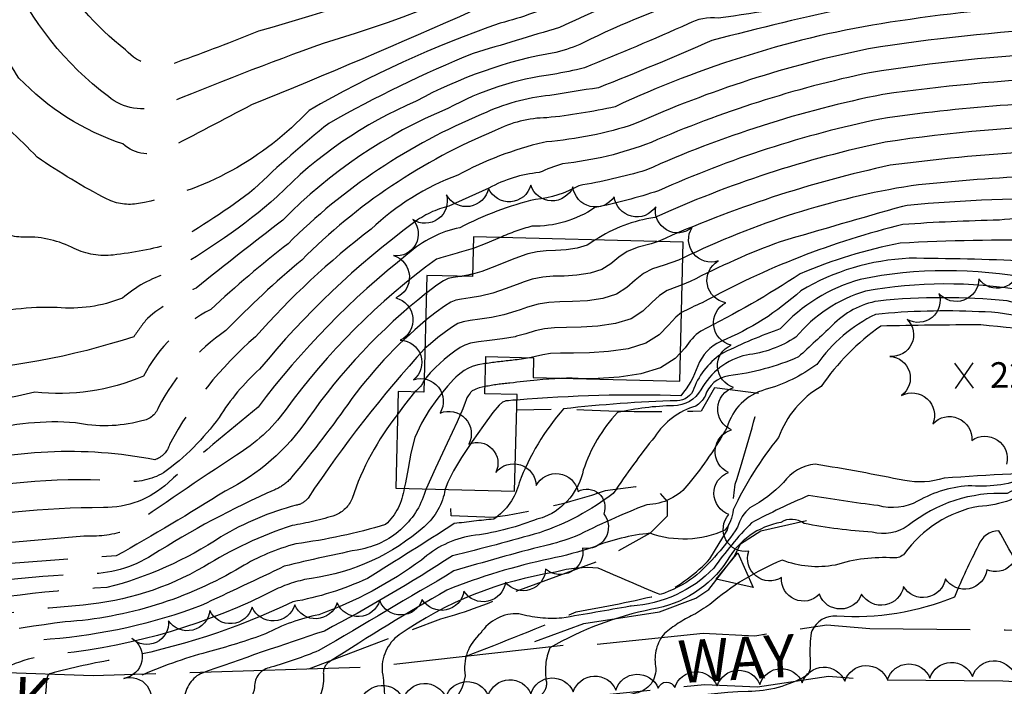
# Model space of a CAD drawing. Extents: x 4325288 to 4328245, y 194105 to 196975.
# Drawn here: x 4326849 to 4327080, y 194566 to 194723 of the extents above; entities that cross this region are included whole.
import ezdxf

# ---------------------------------------------------------------- set-up
doc = ezdxf.new("R2010")
doc.units = 0
doc.header["$LTSCALE"] = 100
doc.header["$MEASUREMENT"] = 0
for name, pattern in [('CONDASH', [1.08, 1, -0.08]), ('GRAVEL', [0.48, 0.4, -0.08]), ('PAVDWY', [0.26, 0.2, -0.06])]:
    doc.linetypes.add(name, pattern=pattern)
doc.layers.get('0').update_dxf_attribs({"linetype": 'CONTINUOUS'})
for name, color, linetype in [('C-INDX', 4, 'CONTINUOUS'), ('C-INDX-CL', 4, 'CONTINUOUS'), ('C-INDXD', 4, 'CONDASH'), ('C-INDXD-CL', 4, 'CONTINUOUS'), ('C-INTRM', 44, 'CONTINUOUS'), ('C-INTRM-CL', 44, 'CONTINUOUS'), ('C-INTRMD', 44, 'CONDASH'), ('C-INTRMD-CL', 44, 'CONTINUOUS'), ('C-SPOTEL', 44, 'CONTINUOUS'), ('M-RETWALL', 6, 'CONTINUOUS'), ('M-RETWALL-PAT', 6, 'CONTINUOUS'), ('M-VEGL', 3, 'CONTINUOUS'), ('P-PAVDW', 7, 'PAVDWY'), ('R-GRVRD', 1, 'GRAVEL'), ('R-ROADNAME', 7, 'CONTINUOUS'), ('S-BUILDING', 4, 'CONTINUOUS')]:
    doc.layers.add(name, color=color, linetype=linetype)
doc.styles.get("Standard").update_dxf_attribs({"font": 'ROMANS.shx'})

# ---------------------------------------------------------------- blocks, each defined once
blk = doc.blocks.new('SPOTEL')
at = {"linetype": 'CONTINUOUS'}
for p, q in [((0.0214, -0.03), (-0.0214, 0.03)), ((-0.0214, -0.03), (0.0214, 0.03))]:
    blk.add_line(p, q, dxfattribs=at)
blk = doc.blocks.new('RW')
for p, q in [((-0.04, 0), (0.04, 0)), ((0, -0.08), (-0.04, 0)), ((0.04, 0), (0, -0.08))]:
    blk.add_line(p, q)

msp = doc.modelspace()

# ---------------------------------------------------------------- linework, layer by layer
at = {"layer": 'C-INDX'}
for points, elevation in [([(4327468.31, 194606.01, 0.070361), (4327458.44, 194609.18, -0.049795), (4327429.88, 194627.78, 0.07275), (4327343.64, 194674.46, 0.066723), (4327318.7, 194682.06, -0.099206), (4327304.93, 194687.52, 0.015491), (4327215.7, 194716.43, 0.026566), (4327189.98, 194723.36, -0.011345), (4327129.8, 194742.05, 0.173736), (4327121.55, 194742.13, 0.004962), (4327103.46, 194735.51, 0.012434), (4327041.41, 194728.49, -0.033105), (4327013, 194723.14, 0.147689), (4327005.93, 194721.75, -0.009043), (4326981.54, 194711.45, -0.019606), (4326974.15, 194709.9)], 2250), ([(4327463.62, 194570.21, 0.09935), (4327436.41, 194587.07, 0.0283), (4327368.62, 194610.68, -0.043073), (4327315.49, 194636.18, -0.037268), (4327283.28, 194659.53, 0.083244), (4327266.61, 194668.36, 0.009386), (4327225.84, 194683.75, -0.020698), (4327172.62, 194700.57, 0.043263), (4327135.43, 194709.26, 0.04581), (4327051.63, 194705.18, 0.056358), (4326996.02, 194687.38, -0.028586), (4326980.21, 194683.74, -0.1076), (4326970.07, 194680.53)], 2260), ([(4327056.27, 194678.88, 0.00207), (4327027.58, 194670.58, 0.03222), (4327006.44, 194661.23), (4327004.52, 194660.47)], 2270), ([(4327456.75, 194524.68, -0.005168), (4327440.96, 194550.5, 0.088639), (4327425.97, 194560.17, 0.049608), (4327386.39, 194574.28, -0.138492), (4327361.09, 194588.05, 0.14438), (4327352.79, 194592.52, -0.056403), (4327320.15, 194601.87, -0.027197), (4327280.06, 194620.17, -0.05326), (4327262.34, 194628.49, 0.091096), (4327251.25, 194635.93, 0.076379), (4327226.33, 194649.76, 0.020828), (4327173.18, 194673.11, 0.066303), (4327132.23, 194679.82, 0.015007), (4327097.29, 194680.69, 0.027098), (4327057.37, 194679.12), (4327056.27, 194678.88)], 2270), ([(4327095.88, 194656, -0.075284), (4327084.49, 194659.17, 0.085961), (4327047.57, 194658.99, 0.146138), (4327031.26, 194648.16, -0.116408), (4327019.6, 194643.97, 0.214073), (4327008.94, 194635.82, -0.268896), (4327002.47, 194632.05, 0.051396), (4326989.33, 194630.43, 0.110853), (4326981.3, 194616.94, -0.24439), (4326972.19, 194605.92, 0.003518), (4326969.8, 194605.2)], 2280), ([(4327239.17, 194591.86, -0.135092), (4327228.45, 194594.56, 0.015394), (4327185.29, 194609.99, 0.256842), (4327178.42, 194606.15, -0.083262), (4327174.49, 194601.53, 0.015037), (4327155.35, 194607.75, 0.004845), (4327136.44, 194609.04, -0.090482), (4327132.14, 194614.08, 0.144881), (4327123.1, 194615.25, 0.012064), (4327086.03, 194615.33, -0.116455), (4327072.55, 194613.24, 0.124477), (4327059.84, 194609.61, -0.1882), (4327050.61, 194608.58, -0.008913), (4327034.23, 194610.95, 0.019683), (4327020.83, 194604.57, 0.039856), (4327011.95, 194593.88, -0.186253), (4326992.54, 194584.99), (4326992.27, 194584.94)], 2290)]:
    msp.add_lwpolyline(points, format="xyb", dxfattribs=dict(at, elevation=elevation))
at = {"layer": 'C-INDX-CL', "elevation": 2270}
msp.add_lwpolyline([(4327004.52, 194660.47), (4327003.3, 194659.98), (4327001.03, 194659.09), (4326999.2, 194657.98), (4326997.42, 194656.27), (4326995.31, 194654.28), (4326992.53, 194652.51), (4326988.86, 194651.36), (4326984.74, 194650.75), (4326980.76, 194650.5), (4326977.38, 194650.43), (4326974.56, 194650.36), (4326972.14, 194650.13), (4326969.96, 194649.62), (4326967.76, 194648.94), (4326965.6, 194648.37)], dxfattribs=at)
at = {"layer": 'C-INDXD', "flags": 128}
for points, elevation in [([(4326978.48, 194741.02, -0.049964), (4326920.18, 194717.15, 0.012507), (4326882.13, 194702.45, -0.255286), (4326869.71, 194704.67, -0.127563), (4326846.42, 194733.99, 0.08283), (4326837, 194744.01, -0.161519), (4326825.35, 194761.98, -0.100558), (4326822.7, 194774.68, 0.055757), (4326819.69, 194796.17)], 2240), ([(4326974.15, 194709.9, 0.092591), (4326949.5, 194701.92, 0.100102), (4326910.71, 194675.66, 0.006352), (4326890.34, 194659.68, 0.071314), (4326878.87, 194652.58, 0.020044), (4326875.67, 194648.26, -0.067076), (4326830.52, 194639.97), (4326823.9, 194640.35, -0.349063), (4326818.08, 194646.87, -0.051395), (4326815.3, 194660.46)], 2250), ([(4326970.07, 194680.53, 0.062143), (4326952.28, 194673.86, 0.135638), (4326940.1, 194667.72, 0.063672), (4326904.88, 194631.72, 0.0081), (4326883.74, 194613.95, -0.191919), (4326868.53, 194608.12, 0.051651), (4326827.23, 194603.8, -0.046267), (4326796.31, 194601.04, -0.113349), (4326778.92, 194604.32, -0.130604), (4326774.76, 194609.39, 0.304839), (4326768.32, 194615.14), (4326766.75, 194615.84)], 2260), ([(4326943.88, 194638.09, -0.159705), (4326941.61, 194635.27)], 2270), ([(4326937.65, 194629.99, 0.088621), (4326926.97, 194610.27, -0.192789), (4326923.07, 194606.32, -0.032801), (4326912.87, 194603.89, 0.061939), (4326892.16, 194594.23, -0.109051), (4326863.75, 194585.21, 0.046117), (4326821.83, 194578.27, -0.008618), (4326802.6, 194575.45, 0.065964), (4326790.82, 194571.99), (4326789.4, 194570.83)], 2270), ([(4326969.8, 194605.2, -0.066172), (4326954.98, 194601.52, 0.141147), (4326943.29, 194595.81, -0.072107), (4326919.14, 194582.95, 0.07546), (4326906.65, 194578.43, -0.020465), (4326892.92, 194574.15, 0.040658), (4326876.84, 194568.42, 0.294311), (4326870.91, 194558.1, -0.29495), (4326869.24, 194556.27, 0.063481), (4326856.74, 194542.61, -0.008327), (4326831.79, 194516.19, 0.087559), (4326817.5, 194505.23, -0.055773), (4326769.34, 194448.66, -0.059386), (4326741.52, 194432.67, -0.436232), (4326726.78, 194438.83), (4326725.82, 194440.58)], 2280), ([(4326992.27, 194584.94, -0.001379), (4326976.24, 194582.15, -0.084607), (4326966.18, 194583.17, 0.270245), (4326957.18, 194578.6, 0.2641), (4326953.53, 194568.59, -0.313121), (4326943.34, 194558.05, 0.034143), (4326918.38, 194548.19, 0.017482), (4326895.67, 194538.84, 0.106152), (4326865.3, 194515.26, -0.00832), (4326847.43, 194494.63, -0.100689), (4326836.41, 194481.3, -0.006817), (4326816.94, 194457.54, -0.07367), (4326759.28, 194412.78, 0.015714), (4326745.8, 194404.66, -0.095271), (4326696.7, 194386.17, -0.182394), (4326685.64, 194388.77), (4326680.26, 194395.02)], 2290)]:
    msp.add_lwpolyline(points, format="xyb", dxfattribs=dict(at, elevation=elevation))
at = {"layer": 'C-INDXD-CL', "elevation": 2270}
for points in [[(4326965.6, 194648.37), (4326965.25, 194648.28), (4326962.3, 194647.77), (4326959.27, 194647.38), (4326956.66, 194647.05), (4326954.8, 194646.72), (4326953.49, 194646.31), (4326952.36, 194645.71), (4326951.14, 194644.88), (4326949.86, 194643.91), (4326948.64, 194642.93), (4326947.57, 194642), (4326946.53, 194641.01), (4326945.35, 194639.76), (4326943.88, 194638.09)], [(4326941.61, 194635.27), (4326939.29, 194632.25), (4326937.65, 194629.99)]]:
    msp.add_lwpolyline(points, dxfattribs=at)
at = {"layer": 'C-INTRM'}
for points, elevation in [([(4327436.2, 194633.39, 0.003831), (4327399.29, 194659.52, 0.014995), (4327331.05, 194690.12), (4327316.26, 194696.79, -0.022194), (4327298.1, 194702.66, 0.011942), (4327252.3, 194718.15, -0.04931), (4327217.83, 194729.03, 0.014808), (4327183.93, 194736.8, -0.02761), (4327133.85, 194753.65, 0.053435), (4327118.4, 194751.93, -0.064626), (4327091.95, 194741.94, -0.007501), (4327058.05, 194737.16, 0.036674), (4327034.25, 194734.25, -0.061722), (4327018.07, 194733.97, 0.150832), (4326994.94, 194729.46, 0.007664), (4326975.68, 194720.93)], 2246), ([(4327342.92, 194679.78, 0.054484), (4327315.08, 194690.05, 0.026428), (4327285.48, 194700.51, 0.01956), (4327228.64, 194718.42, 0.039939), (4327189.32, 194729.52, -0.025379), (4327134.84, 194746.93, 0.207758), (4327118.36, 194746.02, 0.009131), (4327101.18, 194739.54, -0.011355), (4327043.15, 194732.27, -0.07358), (4327009.7, 194728.65, 0.043915), (4326981.29, 194717.28, -0.0447), (4326974.87, 194715.06)], 2248), ([(4327509.72, 194562.02, 0.009765), (4327460.09, 194602.69, -0.110206), (4327450.71, 194607.6, 0.047359), (4327369.17, 194659.24, 0.065819), (4327318.45, 194675, -0.106517), (4327299.46, 194682.86, 0.022043), (4327210.3, 194711.79, -0.008115), (4327134.5, 194734.32, 0.146713), (4327107.52, 194731.84, -0.035909), (4327086.73, 194730.51, 0.009983), (4327044.88, 194725.86, 0.011427), (4327011.47, 194717.84, -0.008387), (4326984.85, 194706.75, 0.006033), (4326973.46, 194704.96)], 2252), ([(4327507.44, 194550.56, 0.071667), (4327491.74, 194565.92, -0.010575), (4327455.98, 194597.23, -0.033978), (4327414.55, 194621.12, 0.066809), (4327380.57, 194641.31, -0.013978), (4327362.16, 194650.85, 0.006846), (4327336.24, 194659.96, 0.084325), (4327318.75, 194667.35, -0.119604), (4327293.99, 194678.2, 0.009195), (4327238.48, 194697.78, -0.002632), (4327139.39, 194726.51, 0.106953), (4327129.1, 194727.2, 0.043224), (4327053.42, 194722.13)], 2254), ([(4327053.42, 194722.13, 0.038356), (4327020.25, 194714.44, 0.035285), (4326988.78, 194702.3, -0.031191), (4326972.74, 194699.71)], 2254), ([(4327507.11, 194535.13, 0.121502), (4327480.65, 194568.23, 0.003667), (4327458.27, 194588.27, 0.093217), (4327444.69, 194596.1, -0.040259), (4327407.77, 194612.34, 0.057348), (4327385.31, 194624.48, -0.050668), (4327357.64, 194639.47, 0.062403), (4327345.31, 194644.98, -0.075283), (4327325.65, 194654.23, 0.065512), (4327311.34, 194661.35, -0.107306), (4327288.53, 194673.54, 0.011433), (4327238.32, 194691.88, -0.023978), (4327167.7, 194713.11, 0.009983), (4327138.94, 194720.73, 0.052484), (4327048.28, 194715.9)], 2256), ([(4327048.28, 194715.9, 0.054944), (4326993.36, 194698.25, -0.058513), (4326972.61, 194694.05), (4326971.93, 194693.91)], 2256), ([(4327467.26, 194573.64, 0.109504), (4327439.39, 194592.03, 0.025947), (4327377.7, 194614.22, -0.109653), (4327353.12, 194628.09, 0.085797), (4327339.66, 194635.21, -0.051258), (4327319.55, 194645.92, 0.039226), (4327297.15, 194658.69, -0.020791), (4327283.06, 194668.88, 0.037426), (4327197.26, 194697.59, 0.034146), (4327139.33, 194714.77, 0.054184), (4327048.53, 194710.29, 0.050888), (4326997.2, 194693.91, -0.066452), (4326976.41, 194688.9, 0.034855), (4326970.94, 194686.82)], 2258), ([(4327460.19, 194566.57, 0.070472), (4327440.88, 194578.83, 0.033843), (4327376.14, 194602.17, -0.091728), (4327360.24, 194609.3, -0.034025), (4327339, 194617.24, -0.027407), (4327304.63, 194629.69, -0.080938), (4327279.75, 194652.82, 0.118604), (4327270.97, 194659.48, 0.001064), (4327220.53, 194679.48, -0.020576), (4327176.29, 194693.89, 0.099996), (4327107.71, 194703.71, 0.035647), (4327050.97, 194699.41, 0.054112), (4326998.95, 194682.55, -0.028152), (4326984.01, 194678.59)], 2262), ([(4327231.58, 194668.22, 0.045215), (4327196.65, 194681, 0.044831), (4327145.82, 194696.18, 0.062349), (4327052.2, 194693.98, 0.054528), (4326998.08, 194676.26, 0.11118), (4326984.11, 194671.01)], 2264), ([(4327247.01, 194655.08, -0.020957), (4327214.93, 194668.92, 0.002703), (4327170.21, 194684.88, 0.075741), (4327118.24, 194692.07, 0.040007), (4327053.42, 194688.54, 0.05251), (4326998.9, 194670.64)], 2266), ([(4327233.78, 194653.33, 0.0262), (4327172.46, 194678.8, 0.077965), (4327113.72, 194686.24, 0.033314), (4327058.33, 194683.73, 0.073585), (4327004.68, 194666.7)], 2268), ([(4326984.01, 194678.59, -0.156447), (4326969.19, 194674.23)], 2262), ([(4327124.76, 194674.9, 0.009311), (4327098.79, 194674.61, 0.084481), (4327079.04, 194675.64, 0.014009), (4327056.38, 194674.61, 0.06621), (4327009.23, 194656.23, 0.024452), (4327004.36, 194653.92)], 2272), ([(4327341.7, 194585.47, -0.083695), (4327316.04, 194592.76, 0.018621), (4327251.03, 194619.38, -0.041002), (4327231.83, 194634.17, 0.012874), (4327203.18, 194648.29, 0.045657), (4327168.26, 194662.13, -0.086619), (4327143.67, 194667.73, 0.0565), (4327101.47, 194668.87, -0.074011), (4327090.1, 194670.87, 0.017492), (4327055.76, 194670.25, 0.052853), (4327032.28, 194663.05, -0.030806), (4327008.9, 194649.61, 0.103811), (4327005.23, 194645.63), (4327004.12, 194644.49)], 2274), ([(4327250.72, 194615.17, -0.028428), (4327231.04, 194629.42, -0.002831), (4327187.35, 194649.88, -0.03191), (4327173.33, 194654.58, 0.069324), (4327156.5, 194657.01, -0.069106), (4327141.06, 194661.83, 0.117844), (4327124.47, 194663.76, 0.020601), (4327099.57, 194662.98, 0.005022), (4327085.19, 194666.05, 0.008929), (4327057.87, 194666.7, 0.122495), (4327032.42, 194659.08, -0.087832), (4327013.58, 194647.17, 0.195995), (4327008.2, 194641.44, -0.094784), (4327004.2, 194634.42, 0.028115), (4326965.69, 194633.4)], 2276), ([(4327110.28, 194651.09, 0.040622), (4327108.11, 194655.53, 0.371468), (4327101.8, 194658.01, -0.186262), (4327086.58, 194661.83, 0.099595), (4327046.37, 194661.73, 0.142992), (4327027.58, 194650.09, 0.030556), (4327014.26, 194644.52, 0.167452), (4327007.28, 194636.12, -0.32194), (4327003.34, 194633.24, 0.02105), (4326976.68, 194631.32, 0.091768), (4326966.24, 194613.97)], 2278), ([(4327109.32, 194642.81, 0.23508), (4327105.77, 194653.51, -0.013325), (4327095.05, 194653.98, -0.040273), (4327080.87, 194656.67, 0.051316), (4327050.59, 194656.66, 0.161535), (4327039.8, 194650.89, -0.003291), (4327031.84, 194643.52, -0.073881), (4327015.45, 194639.08, 0.286328), (4327009.92, 194634.3, -0.103608), (4327007.7, 194631.95)], 2282), ([(4327074.19, 194654.13, 0.037528), (4327049.97, 194653.51, 0.127479), (4327036.18, 194641.77, -0.090719), (4327024, 194635.83, 0.261253), (4327015.09, 194627.02, -0.045838), (4327006.11, 194613.77, -0.22969), (4326996.2, 194608.81, 0.02173), (4326979.41, 194601.3, -0.029738), (4326972.25, 194599.17)], 2284), ([(4327108.26, 194642.79, 0.228502), (4327105.99, 194651.19, -0.012722), (4327086.23, 194652.42, 0.065783), (4327074.19, 194654.13)], 2284), ([(4327107.24, 194642.77, 0.180167), (4327106.21, 194648.88, -0.018421), (4327074.72, 194651.03, 0.006529), (4327051.17, 194650.77, 0.086692), (4327037.16, 194636.59, 0.173466), (4327027.17, 194624.59, 0.060057), (4327016.47, 194607.56, -0.168344), (4327014.51, 194602.82, -0.196055), (4326996.96, 194602.09, 0.070609), (4326983.66, 194598.85, -0.031923), (4326973.51, 194596.09)], 2286), ([(4326968.64, 194643.33, -0.019828), (4326964.82, 194642.75)], 2272), ([(4326970.44, 194638.05, -0.000579), (4326964.07, 194637.39)], 2274), ([(4326981.48, 194638.41, 0.043125), (4326970.44, 194638.05)], 2274), ([(4327007.7, 194631.95, 0.183087), (4326998.08, 194624.76, 0.021112), (4326988.34, 194611.47, -0.082288), (4326971.01, 194602.22)], 2282), ([(4327191.9, 194613.32, 0.036248), (4327170.33, 194621.76, 0.39166), (4327159.88, 194617.85, -0.309071), (4327148.61, 194611.59, 0.019804), (4327135.61, 194611.69, 0.289394), (4327128.93, 194615.68, 0.033667), (4327066.07, 194615.02, -0.120051), (4327056.81, 194614.47, 0.010946), (4327035.8, 194618.3, 0.223941), (4327028.35, 194614.03, -0.070663), (4327020.45, 194608.04, 0.159066), (4327017.53, 194603.51, -0.07103), (4327007.19, 194591.67, -0.070277), (4326999.37, 194587.67, -0.004951), (4326984.78, 194593.9, 0.099054), (4326974.79, 194592.94)], 2288), ([(4327335.41, 194519.9, 0.122882), (4327294.91, 194536.49, 0.036045), (4327263.39, 194542.83, 0.082091), (4327255.24, 194544.53, -0.191319), (4327235.32, 194557.9, -0.012141), (4327237.53, 194573.05, 0.428814), (4327231.62, 194581.69, 0.074292), (4327192.67, 194600.81, 0.379136), (4327188.57, 194598.82, -0.112476), (4327182.83, 194592.93, -0.172369), (4327172.67, 194597.73, 0.146727), (4327149.61, 194605.11, -0.001602), (4327137.32, 194606.1, -0.250336), (4327132.86, 194611.54, 0.362272), (4327127.8, 194614.41, 0.012189), (4327088.01, 194614.54, 0.050876), (4327080.91, 194611.41, 0.185014), (4327057.65, 194603.88, -0.210068), (4327049.16, 194602.33, -0.032919), (4327033.15, 194604.41, 0.307681), (4327027.74, 194604.65, 0.22277), (4327015.08, 194595.66, -0.210335), (4326997.37, 194584.25)], 2292), ([(4327217, 194571.12, 0.488876), (4327216.67, 194574.01, 0.005655), (4327201.4, 194587.88, 0.42467), (4327187.06, 194586.08, -0.366877), (4327184.16, 194585.59, -0.080764), (4327171.32, 194594.06, 0.195882), (4327148.12, 194602.19, 0.002052), (4327138.17, 194603.07, -0.237307), (4327131.26, 194612.25, 0.245356), (4327129.57, 194613.63, 0.016751), (4327088.16, 194613.65, -0.164048), (4327074.16, 194608.42, 0.191995), (4327056.77, 194597.31, -0.234221), (4327054.21, 194596.31, 0.091061), (4327040.46, 194594.62, -0.138552), (4327028, 194595.78, 0.079375), (4327011, 194585.34, -0.021466), (4327007.12, 194582.92)], 2294), ([(4327177.98, 194572.32, 0.168486), (4327175.28, 194575.96, -0.480803), (4327175.82, 194579.24, 0.361059), (4327177.8, 194582.23, 0.042327), (4327169.22, 194588.99, -0.037884), (4327157.83, 194593.33, -0.15132), (4327152.54, 194597.14, -0.01422), (4327145.1, 194599.36, 0.06178), (4327136.78, 194599.6, -0.157537), (4327130.18, 194612.34, 0.014501), (4327107.9, 194611.74, 0.023361), (4327085.45, 194595.48, -0.404045), (4327082.67, 194595.91, 0.009399), (4327078.91, 194602.7, 0.304657), (4327074.15, 194599.3, 0.020632), (4327068.48, 194587.1, -0.115571), (4327040.84, 194582.61, 0.321752), (4327034.99, 194579.15)], 2296)]:
    msp.add_lwpolyline(points, format="xyb", dxfattribs=dict(at, elevation=elevation))
at = {"layer": 'C-INTRM-CL'}
for points, elevation in [([(4326998.9, 194670.64), (4326997.27, 194670.13), (4326994.16, 194669.27), (4326991.6, 194668.29), (4326989.61, 194666.92), (4326987.78, 194665.38), (4326985.64, 194664.05), (4326982.88, 194663.18), (4326979.77, 194662.72), (4326976.77, 194662.53), (4326974.18, 194662.46), (4326971.8, 194662.28), (4326969.27, 194661.78), (4326967.38, 194661.14)], 2266), ([(4326984.11, 194671.01), (4326984.01, 194670.93), (4326982.2, 194669.81), (4326979.89, 194669.08), (4326977.29, 194668.7), (4326974.78, 194668.54), (4326972.59, 194668.47), (4326970.42, 194668.25), (4326968.29, 194667.72)], 2264), ([(4327004.68, 194666.7), (4327003.65, 194666.24), (4327000.29, 194665.06), (4326997.59, 194664.18), (4326995.4, 194663.14), (4326993.51, 194661.59), (4326991.54, 194659.83), (4326989.08, 194658.28), (4326985.87, 194657.27), (4326982.26, 194656.73), (4326978.76, 194656.51), (4326975.78, 194656.44), (4326973.18, 194656.32), (4326970.71, 194655.95), (4326968.16, 194655.21), (4326966.47, 194654.62)], 2268), ([(4327004.36, 194653.92), (4327003, 194652.83), (4327001.33, 194650.95), (4326999.08, 194648.73), (4326995.97, 194646.75), (4326991.85, 194645.45), (4326987.23, 194644.77), (4326982.75, 194644.48), (4326978.97, 194644.41), (4326975.94, 194644.4), (4326973.58, 194644.3), (4326971.77, 194644.02), (4326970.03, 194643.61), (4326968.64, 194643.33)], 2272), ([(4327004.12, 194644.49), (4327002.85, 194643.18), (4326999.41, 194640.98), (4326994.84, 194639.54), (4326989.71, 194638.78), (4326984.75, 194638.47), (4326981.48, 194638.41)], 2274), ([(4326965.69, 194633.4), (4326964.73, 194633.33), (4326963.7, 194633.24), (4326963.49, 194633.22)], 2276)]:
    msp.add_lwpolyline(points, dxfattribs=dict(at, elevation=elevation))
at = {"layer": 'C-INTRMD', "flags": 128}
for points, elevation in [([(4326975.68, 194720.93, -0.00157), (4326955.41, 194714.83, 0.031244), (4326921.5, 194698.39, 0.025635), (4326904, 194682.98, -0.034687), (4326884.6, 194670.09, -0.037206), (4326870.85, 194667.46, -0.14467), (4326861.68, 194668.99, 0.126266), (4326850.21, 194671.68, -0.175299), (4326842.49, 194674.09, -0.088164), (4326836.46, 194689.28, -0.030567), (4326821.01, 194722.61, 0.004039), (4326806.73, 194735.02, -0.121909), (4326796.71, 194758.49, -0.031915), (4326789.33, 194789.65, 0.019415), (4326787.69, 194795.28)], 2246), ([(4326976.6, 194727.51, -0.060951), (4326961.8, 194721.95, 0.046715), (4326916.87, 194701.45, -0.161471), (4326876.79, 194679.55, -0.162037), (4326869.41, 194680.6, -0.033635), (4326852.98, 194690.45, 0.029161), (4326839.47, 194702.99, -0.004336), (4326828.98, 194726.81, -0.002423), (4326813.17, 194742.88, -0.116801), (4326807.85, 194753.25, -0.029418), (4326800.51, 194786.31, 0.045791), (4326797.38, 194795.55)], 2244), ([(4326977.54, 194734.26, -0.048482), (4326955.41, 194724.89, -0.008662), (4326903.37, 194702.73, -0.000558), (4326883.3, 194692.22, -0.313628), (4326873.14, 194693.56, -0.124292), (4326848.71, 194709.05, -0.057604), (4326840.9, 194723.73, 0.146169), (4326829.74, 194738.64, -0.160986), (4326815.58, 194760.59, -0.098909), (4326813.1, 194781.27, 0.154074), (4326810.71, 194791, -0.00498), (4326808.61, 194795.86)], 2242), ([(4326978.66, 194747.3, 0.004024), (4326954.63, 194735.61, -0.010147), (4326905.01, 194720.04, -0.009975), (4326885.95, 194712.79, -0.327289), (4326873.77, 194715.67, -0.100258), (4326856.34, 194735.9, 0.090201), (4326842.16, 194751.31, -0.139567), (4326835.12, 194763.38, -0.095346), (4326831.56, 194782.47, 0.026951), (4326828.38, 194796.41)], 2238), ([(4326974.87, 194715.06, 0.08358), (4326942.02, 194703.58, 0.100801), (4326909.4, 194681.19, -0.054053), (4326883.61, 194663.17, 0.106315), (4326873.02, 194657.33, -0.116349), (4326857.65, 194655.1, 0.079077), (4326838.54, 194652.81, -0.098753), (4326829.43, 194652.35, -0.160128), (4326826.95, 194659.77, 0.007408), (4326822.66, 194689.06, 0.057466), (4326809.71, 194716.04)], 2248), ([(4326973.46, 194704.96, 0.087281), (4326957.49, 194700.52, 0.099008), (4326911.93, 194670.11, 0.0227), (4326893.82, 194654.7, 0.153897), (4326877.94, 194639.01, -0.128689), (4326852.42, 194635.23, 0.000557), (4326819.84, 194627.99, -0.001226), (4326814.96, 194628.19)], 2252), ([(4326972.74, 194699.71, 0.115656), (4326960.58, 194696.69, 0.099597), (4326915.13, 194666.27, 0.025336), (4326897.31, 194649.71, 0.124587), (4326881.5, 194631.69, -0.289709), (4326877.22, 194628.44, -0.118738), (4326861.99, 194628.05, 0.088754), (4326840.11, 194625.9, -0.000407), (4326800.28, 194615.29, -0.123181), (4326799.49, 194621.81), (4326799.18, 194627.2)], 2254), ([(4326971.93, 194693.91, 0.06656), (4326951.81, 194686.24, 0.101183), (4326931.44, 194673.54, 0.048711), (4326904.26, 194648.22, 0.092642), (4326884.09, 194622.98, -0.248118), (4326880.61, 194619.37, 0.117768), (4326830.62, 194617.09, -0.051432), (4326799.08, 194610.53, -0.271701), (4326792.54, 194613.54, -0.168869), (4326789.68, 194627.3)], 2256), ([(4326970.94, 194686.82, 0.105), (4326959.13, 194683.17), (4326949.69, 194678.97)], 2258), ([(4326949.69, 194678.97, 0.099941), (4326941.41, 194675.02, 0.061316), (4326905.22, 194640.63, 0.067068), (4326895.71, 194629.32, -0.081261), (4326882.66, 194616.27, -0.150409), (4326873.31, 194614.25, 0.078841), (4326831.84, 194611.01, -0.061869), (4326797.69, 194605.78, -0.220685), (4326785.45, 194610.07, -0.065418), (4326781.12, 194619.21, 0.26983), (4326772.88, 194629.01, -0.044898), (4326772.3, 194634.93, 0.185339), (4326767.84, 194642.2)], 2258), ([(4326969.19, 194674.23, 0.041977), (4326961.75, 194671.57)], 2262), ([(4326955.42, 194668.96, 0.011863), (4326946.78, 194666.46, 0.078524), (4326911.23, 194630.97, -0.099794), (4326899.82, 194620.47, 0.005163), (4326873.45, 194602.59, -0.085984), (4326863.92, 194601.41, 0.000417), (4326792.46, 194595.12, -0.044466), (4326768.09, 194599.89, 0.019988), (4326765.73, 194600.8)], 2262), ([(4326955.27, 194663, -0.030719), (4326952.69, 194662.45)], 2264), ([(4326944.4, 194658.49, 0.073075), (4326916.55, 194628.97, -0.129431), (4326897.17, 194612.01, -0.012655), (4326871.57, 194596.77, 0.01342), (4326789.23, 194589.28, -0.059843), (4326765.13, 194592.45)], 2264), ([(4326944.24, 194652.07, 0.064175), (4326925.94, 194632.36, -0.021262), (4326912.23, 194614.64, -0.092785), (4326908.83, 194612.31, 0.03895), (4326880.03, 194596.93, -0.139585), (4326864.37, 194592.49, 0.035804), (4326824.4, 194588.06, 0.028102), (4326787.11, 194583.24, -0.119125), (4326765.35, 194585.08), (4326764.62, 194585.19)], 2266), ([(4326944.07, 194645.5, 0.038981), (4326916.62, 194610.36, -0.183538), (4326913.84, 194608.66, 0.072487), (4326896.17, 194601.24, -0.082084), (4326869.38, 194589.32, 0.042117), (4326823.12, 194583.17, 0.030541), (4326775.87, 194575.42, -0.054467), (4326764.1, 194577.93)], 2268), ([(4326964.82, 194642.75, 0.007737), (4326958.34, 194641.96)], 2272), ([(4326964.07, 194637.39, 0.021255), (4326958.2, 194636.56)], 2274), ([(4326966.24, 194613.97, -0.184444), (4326960.25, 194605.41, 0.011491), (4326950.97, 194604.35, -0.004115), (4326930.56, 194591.48, -0.06408), (4326913.04, 194585.97, -0.065776), (4326871.63, 194572.5, 0.026671), (4326855.98, 194569.1, 0.225342), (4326855.29, 194568.07)], 2278), ([(4326939.18, 194612.67, -0.176451), (4326934.85, 194604.13, -0.039484), (4326913.74, 194599.61, 0.067455), (4326900.84, 194594.15, -0.118636), (4326859.54, 194581.27, 0.03715), (4326820.55, 194573.38, 0.010872), (4326805.43, 194570.36), (4326805.26, 194570.17)], 2272), ([(4326944.34, 194612.54, -0.283142), (4326929.3, 194598.39, 0.011042), (4326911.03, 194594.35, -0.003373), (4326891.53, 194585.13, -0.070357), (4326856.01, 194577.2, 0.092645), (4326829.1, 194569.17)], 2274), ([(4326948.84, 194612.42, -0.170722), (4326943.92, 194603.63, -0.145499), (4326917.43, 194591.49, 0.072364), (4326909.12, 194588.93, -0.092426), (4326858.33, 194573.8, 0.116867), (4326841.97, 194568.63)], 2276), ([(4326971.01, 194602.22, -0.008342), (4326950.55, 194596.78, -0.023039), (4326920.45, 194579.13, 0.006307), (4326891.37, 194569.09, 0.275895), (4326887.53, 194562.77, -0.254872), (4326884.07, 194557.17, 0.074218), (4326866.74, 194544.92, 0.027), (4326835.16, 194506.36, 0.093839), (4326810.97, 194482.99, -0.012993), (4326793.96, 194463.3, -0.095504), (4326754.09, 194433.11, -0.024095), (4326742.16, 194426.52, -0.137967), (4326726.07, 194423.42, -0.169946), (4326717.75, 194429.91)], 2282), ([(4326972.25, 194599.17, 0.010745), (4326950.88, 194593.23, -0.002214), (4326919.17, 194574.54, -0.026004), (4326907.89, 194570.6, 0.387045), (4326904.08, 194565.91, -0.22081), (4326897.96, 194557.54, 0.130233), (4326852.89, 194521.73, -0.028334), (4326835.45, 194500.37, 0.074712), (4326816.25, 194480.63, -0.006489), (4326794.26, 194452.49, -0.064819), (4326787.45, 194445.51, -0.00099), (4326744.36, 194421.52, -0.080654), (4326725.27, 194414.82, -0.24101), (4326710.18, 194419.92)], 2284), ([(4326973.51, 194596.09, 0.042945), (4326949.22, 194588.75, 0.012803), (4326921.74, 194571.94, 0.284421), (4326920.22, 194569.09, -0.231881), (4326917.23, 194560.82, -0.059152), (4326902.09, 194552.66, 0.129429), (4326857.08, 194519.6, 0.004742), (4326838.03, 194496.2, 0.070053), (4326816.01, 194471.96, -0.016468), (4326797.95, 194449.82, -0.081064), (4326780.96, 194436.1, 0.00711), (4326747.97, 194417.72, -0.084732), (4326719.3, 194406.01, -0.159451), (4326704.79, 194407.42), (4326702.31, 194409.52)], 2286), ([(4326974.79, 194592.94, 0.115433), (4326938.04, 194578.23, 0.266908), (4326934.06, 194569.43, -0.058425), (4326934.45, 194559.13, -0.010447), (4326919.54, 194553.51, 0.021292), (4326894.93, 194543.58, 0.106108), (4326861.22, 194517.44, -0.013671), (4326846.53, 194500.09, -0.067461), (4326832.64, 194484.65, 0.001097), (4326810.4, 194457.11, -0.085858), (4326770.12, 194424.55, 0.013164), (4326746.89, 194411.19, -0.076899), (4326713.34, 194397.18), (4326703.83, 194395.8, -0.256345), (4326690.34, 194403.25, 0.004746), (4326687.24, 194407.14)], 2288), ([(4326997.37, 194584.25, 0.078818), (4326973.46, 194575.21, 0.145124), (4326972.61, 194567.18, -0.277992), (4326971.17, 194563.95, -0.028658), (4326933.89, 194551.2, -0.035243), (4326907.57, 194539, 0.150687), (4326863.31, 194505.94, 0.005441), (4326850.44, 194491.63, -0.086722), (4326837.99, 194475.46, -0.063801), (4326803.16, 194439.49, -0.047037), (4326750.78, 194402.07, -0.080594), (4326701.42, 194379.52, -0.070409), (4326682.22, 194376.05), (4326678.63, 194377.34)], 2292), ([(4327007.12, 194582.92, 0.058571), (4327000.36, 194578.56, 0.224826), (4326998.28, 194570.86, -0.404045), (4326993.56, 194564.51, 0.001386), (4326966.4, 194557.64, 0.009451), (4326935.13, 194547.8, -0.036676), (4326897.16, 194529.37, 0.106177), (4326873.45, 194510.91, -0.016213), (4326857.28, 194493.06, 0.092572), (4326848.36, 194479.52, -0.010936), (4326830.04, 194458.4, -0.032026), (4326763.79, 194404.55, -0.004285), (4326736.17, 194387.06, -0.066298), (4326677.59, 194366.07)], 2294), ([(4327034.99, 194579.15, 0.093754), (4327034.85, 194578.67)], 2296), ([(4327033.63, 194568.59, -0.131111), (4327019.99, 194564.93, 0.070934), (4326982.84, 194558.17, 0.035413), (4326934.51, 194543.54, -0.046417), (4326897.91, 194524.64, 0.106078), (4326877.52, 194508.73, -0.014453), (4326860.86, 194490.72, 0.104133), (4326850.94, 194475.35, -0.069059), (4326826.48, 194449.91, -0.010063), (4326773.52, 194406.66, -0.024434), (4326734.53, 194380.16, -0.050963), (4326667.21, 194355.09, -0.292056), (4326661.57, 194356.27, -0.049011), (4326629.21, 194357.23, -0.015947), (4326610.24, 194359.01, -0.218458), (4326605.17, 194367.17, 0.079767), (4326593.21, 194395.92, -0.005591), (4326578.08, 194424.15, -0.084908), (4326577.53, 194427.58), (4326577.49, 194427.74)], 2296)]:
    msp.add_lwpolyline(points, format="xyb", dxfattribs=dict(at, elevation=elevation))
at = {"layer": 'C-INTRMD-CL'}
for points, elevation in [([(4326961.75, 194671.57), (4326958.64, 194670.26), (4326955.42, 194668.96)], 2262), ([(4326968.29, 194667.72), (4326967.83, 194667.6), (4326964.55, 194666.39), (4326960.92, 194664.93), (4326957.47, 194663.63), (4326955.27, 194663)], 2264), ([(4326967.38, 194661.14), (4326966.35, 194660.8), (4326963.2, 194659.6), (4326960.06, 194658.51), (4326957.17, 194657.8), (4326954.68, 194657.39), (4326952.71, 194657.13), (4326951.32, 194656.86), (4326950.14, 194656.39), (4326948.71, 194655.48), (4326946.72, 194654.02), (4326944.39, 194652.2), (4326944.24, 194652.07)], 2266), ([(4326952.69, 194662.45), (4326952.38, 194662.39), (4326950.74, 194662.17), (4326949.58, 194661.93), (4326948.46, 194661.42), (4326946.88, 194660.36), (4326944.52, 194658.59), (4326944.4, 194658.49)], 2264), ([(4326966.47, 194654.62), (4326965.48, 194654.27), (4326962.66, 194653.4), (4326959.74, 194652.78), (4326956.97, 194652.38), (4326954.68, 194652.09), (4326953.06, 194651.79), (4326951.81, 194651.35), (4326950.54, 194650.6), (4326948.93, 194649.45), (4326947.12, 194648.06), (4326945.36, 194646.62), (4326944.07, 194645.5)], 2268), ([(4326958.34, 194641.96), (4326956.54, 194641.65), (4326955.17, 194641.27), (4326954.19, 194640.83), (4326953.34, 194640.31), (4326952.58, 194639.77), (4326951.92, 194639.23), (4326951.34, 194638.73), (4326950.78, 194638.2), (4326950.15, 194637.53), (4326949.35, 194636.62), (4326948.29, 194635.32), (4326946.89, 194633.49), (4326945.11, 194631.01), (4326943.27, 194627.98), (4326941.73, 194624.56), (4326940.74, 194620.91), (4326940.12, 194617.28), (4326939.53, 194613.94), (4326939.18, 194612.67)], 2272), ([(4326958.2, 194636.56), (4326956.85, 194636.23), (4326956.02, 194635.94), (4326955.55, 194635.75), (4326955.31, 194635.62), (4326955.2, 194635.54), (4326955.12, 194635.47), (4326955.04, 194635.39), (4326954.95, 194635.3), (4326954.83, 194635.17), (4326954.68, 194634.98), (4326954.48, 194634.72), (4326954.23, 194634.36), (4326953.96, 194633.93), (4326953.74, 194633.44), (4326953.54, 194632.78), (4326952.99, 194631.32), (4326951.65, 194628.27), (4326949.3, 194623.24), (4326946.54, 194617.37), (4326944.34, 194612.54)], 2274), ([(4326962.75, 194633.08), (4326962.3, 194632.88), (4326961.5, 194632.16), (4326960.05, 194630.44), (4326957.81, 194627.43), (4326955.17, 194623.68), (4326952.69, 194619.92), (4326950.79, 194616.73), (4326949.47, 194614.09), (4326948.84, 194612.42)], 2276), ([(4326963.49, 194633.22), (4326963.13, 194633.17), (4326962.75, 194633.08)], 2276), ([(4327034.85, 194578.67), (4327034.57, 194576.66), (4327034.51, 194574.19), (4327034.57, 194571.92), (4327034.57, 194570.21), (4327034.11, 194568.95), (4327033.63, 194568.59)], 2296), ([(4326855.29, 194568.07), (4326855.19, 194567.64), (4326855.12, 194566.07), (4326854.86, 194563.52), (4326853.54, 194559.58), (4326852.71, 194558.17)], 2278)]:
    msp.add_lwpolyline(points, dxfattribs=dict(at, elevation=elevation))
at = {"layer": 'M-RETWALL'}
msp.add_lwpolyline([(4326969.91, 194576.69), (4326981.42, 194580.89), (4326999.22, 194583.67), (4327007.73, 194586.84), (4327010.77, 194588.91), (4327016.76, 194596.59), (4327018.21, 194599.59), (4327023.02, 194602.65), (4327033.75, 194605.08)], dxfattribs=at)
at = {"layer": 'M-VEGL'}
for points in [[(4327082.68, 194600.3, -0.7), (4327076.11, 194593.53, -0.7), (4327066.37, 194591.41, -0.7), (4327056.53, 194589.61, -0.7), (4327046.69, 194587.81, -0.7), (4327036.75, 194587.75, -0.7), (4327027.86, 194591.67, -0.7), (4327020.16, 194597.85, -0.7), (4327015.49, 194606.52, -0.7), (4327015.41, 194616.4, -0.7), (4327016.13, 194626.38, -0.7), (4327016.61, 194636.36, -0.7), (4327016.03, 194646.31, -0.7), (4327014.79, 194656.24, -0.7), (4327012.97, 194666.06, -0.7), (4327006.84, 194673.91, -0.7), (4326998.3, 194678.79, -0.7), (4326988.58, 194681.13, -0.7), (4326978.85, 194683.47, -0.7), (4326968.97, 194683.84, -0.7), (4326959, 194683.1, -0.7), (4326949.14, 194681.59, -0.7), (4326941.23, 194675.81, -0.7), (4326936.69, 194667.33, -0.7), (4326937.22, 194657.38, -0.7), (4326938.3, 194647.44, -0.7), (4326941.38, 194638.14, -0.7), (4326947.63, 194630.33, -0.7), (4326954.4, 194623.05, -0.7), (4326960.72, 194616.38, -0.7), (4326970.21, 194613.29, -0.7), (4326980.06, 194611.93, -0.7), (4326986.1, 194606.67, -0.7), (4326981.14, 194598.61, -0.7), (4326972.45, 194593.69, -0.7), (4326963.02, 194590.61, -0.7), (4326953.25, 194588.49, -0.7), (4326943.46, 194586.53, -0.7), (4326933.46, 194586.28, -0.7), (4326923.47, 194585.77, -0.7), (4326913.49, 194585.25, -0.7), (4326903.5, 194584.72, -0.7), (4326893.55, 194583.96, -0.7), (4326883.85, 194581.54, -0.7), (4326875.2, 194577.44, -0.7), (4326873.33, 194568, -0.7), (4326879.03, 194560.48, -0.7)], [(4327083.77, 194664.49, -0.7), (4327074.22, 194661.86, -0.7), (4327064.82, 194658.46, -0.7), (4327057.37, 194652.35, -0.7), (4327053.34, 194643.64, -0.7), (4327056.06, 194634.45, -0.7), (4327063.4, 194627.83, -0.7), (4327072.59, 194623.91, -0.7), (4327080.73, 194618.35, -0.7)], [(4327002.77, 194565.86, -0.7), (4327012.76, 194566.23, -0.7), (4327022.76, 194566.6, -0.7), (4327032.75, 194566.97, -0.7), (4327042.74, 194567.33, -0.7), (4327052.74, 194567.7, -0.7), (4327062.73, 194568.07, -0.7), (4327072.72, 194568.44, -0.7), (4327082.71, 194568.81, -0.7), (4327092.7, 194568.54, -0.7), (4327102.69, 194568.04, -0.7), (4327112.68, 194567.53, -0.7), (4327122.67, 194567.03, -0.7), (4327132.65, 194566.52, -0.7), (4327142.64, 194565.96, -0.7), (4327152.61, 194565.3, -0.7), (4327162.5, 194563.89, -0.7), (4327172.31, 194561.98, -0.7)], [(4326928.99, 194562.65, -0.7), (4326938.98, 194563.09, -0.7), (4326948.97, 194563.52, -0.7), (4326958.96, 194563.96, -0.7), (4326968.95, 194564.39, -0.7), (4326978.94, 194564.82, -0.7), (4326988.93, 194565.26, -0.7), (4326998.92, 194565.69, -0.7), (4327002.77, 194565.86, -0.7)]]:
    msp.add_lwpolyline(points, format="xyb", dxfattribs=at)
at = {"layer": 'P-PAVDW', "flags": 128}
for points in [[(4326953.74, 194573.24, 0.009931), (4326979.61, 194583.65), (4326979.61, 194583.65, 0.015468), (4326999.78, 194587.75, 0.093524), (4327011.06, 194596.1), (4327015.15, 194602.89, 0.02975), (4327017, 194613.64, 0.018062), (4327023.01, 194634.83), (4327012.14, 194636.26), (4327008.96, 194630.76, -0.023925), (4326977.5, 194631.26), (4326965.63, 194631.01)], [(4326916.83, 194570.28), (4326947.82, 194581.98, 0.043464), (4326965.14, 194588.37), (4326985.91, 194595.95), (4326997.05, 194602.23), (4327001.08, 194606.21), (4327001.04, 194609.57), (4326999.11, 194611.78), (4326993.63, 194612.97), (4326986.41, 194612.03, -0.046015), (4326960.12, 194605.76), (4326950.23, 194606.2), (4326950, 194612.39)]]:
    msp.add_lwpolyline(points, format="xyb", dxfattribs=at)
at = {"layer": 'R-GRVRD', "flags": 128}
for points in [[(4326707.2, 194859.39), (4326707.7, 194849.63), (4326707.49, 194811.68), (4326706.5, 194793.89, 0.011329), (4326707.32, 194733.29), (4326706.57, 194691.62, -0.005877), (4326707.03, 194631.94), (4326705.3, 194614.93, -0.130269), (4326696.23, 194596.77, -0.084678), (4326689.76, 194592.13), (4326684.87, 194591.39, 0.027214), (4326641.52, 194590.72), (4326611.86, 194589.67), (4326596.29, 194586.16, 0.079078), (4326577.81, 194571.77, 0.12042), (4326573.42, 194560.87, 0.037155), (4326572.6, 194545.66, -0.012815), (4326576.16, 194499.88), (4326573.02, 194490.64), (4326568.43, 194483.41), (4326555.23, 194475.73), (4326557.01, 194466.99, 0.021197), (4326572.7, 194430), (4326575.43, 194422.64), (4326590.14, 194439.69, 0.083188), (4326596.98, 194471.55, -0.032696), (4326595.3, 194504.66, -0.044652), (4326595.78, 194543.94, -0.089841), (4326598.6, 194552.63), (4326604.67, 194559.72), (4326614.38, 194564.69), (4326618.51, 194565.72, -0.013856), (4326681.73, 194564.78), (4326704.87, 194565.61), (4326712.02, 194567), (4326714.16, 194568.42, -0.015634), (4326739.56, 194567.52), (4326763.69, 194562.35, -0.008892), (4326808.32, 194557.78), (4326814.61, 194558.48), (4326866.01, 194556.68, -0.004058), (4326932.56, 194558.77), (4326978.45, 194563.95), (4326983.5, 194563.87), (4327009.79, 194566.58), (4327022.23, 194565.99), (4327038.91, 194568.54), (4327048.05, 194567.73), (4327079.86, 194567.4), (4327136.6, 194564.55), (4327144.23, 194563.79), (4327201.59, 194561.15), (4327216.74, 194560.97)], [(4326744.31, 194856.32), (4326732.37, 194841.66, -0.005314), (4326727.51, 194745.91, 0.003308), (4326726.84, 194655.71), (4326726.65, 194627.92, -0.020659), (4326729.98, 194594.79), (4326729.98, 194594.79), (4326734.51, 194587.41), (4326749.69, 194579.63), (4326764.91, 194575.2, -0.006696), (4326808.42, 194569.87), (4326814.14, 194570.5), (4326866.17, 194568.69), (4326931.69, 194570.75), (4326977.87, 194575.96), (4326982.97, 194575.88), (4327009.45, 194578.61), (4327021.6, 194578.03), (4327038.53, 194580.62), (4327048.64, 194579.73), (4327080.4, 194579.39), (4327137.49, 194576.53), (4327145.11, 194575.76), (4327201.94, 194573.14), (4327219.39, 194570.63)]]:
    msp.add_lwpolyline(points, format="xyb", dxfattribs=at)
at = {"layer": 'S-BUILDING'}
msp.add_lwpolyline([(4327004.77, 194670.49), (4326955.49, 194671.73), (4326955.25, 194662.39), (4326944.5, 194662.66), (4326943.81, 194635.22), (4326937.78, 194635.37), (4326937.22, 194612.71), (4326965.16, 194612.02), (4326965.73, 194634.66), (4326958.16, 194634.85), (4326958.38, 194643.59), (4326969.61, 194643.3), (4326969.49, 194638.71), (4327003.95, 194637.85)], close=True, dxfattribs=at)

# ---------------------------------------------------------------- block references
at = {"layer": 'C-SPOTEL', "xscale": 100, "yscale": 100, "zscale": 100, "rotation": 1}
msp.add_blockref('SPOTEL', (4327070.81, 194639.13, 2286.64), dxfattribs=at)
at = {"layer": 'M-RETWALL-PAT', "xscale": 100, "yscale": 100, "zscale": 100, "rotation": 50.42394464099193}
msp.add_blockref('RW', (4327015.06, 194594.41), dxfattribs=at)

# ---------------------------------------------------------------- texts
at = {"layer": 'C-SPOTEL'}
msp.add_text('2286.6', height=6, rotation=1, dxfattribs=at).set_placement((4327076.86, 194636.24, 2286.64))
at = {"layer": 'R-ROADNAME'}
for s, rotation, p in [('WAY', 3.3, (4327003.85, 194566.87)), ('WEISSENBACK', 357.6, (4326763.18, 194561.93))]:
    msp.add_text(s, height=10, rotation=rotation, dxfattribs=at).set_placement(p)

doc.saveas('drawing.dxf')
